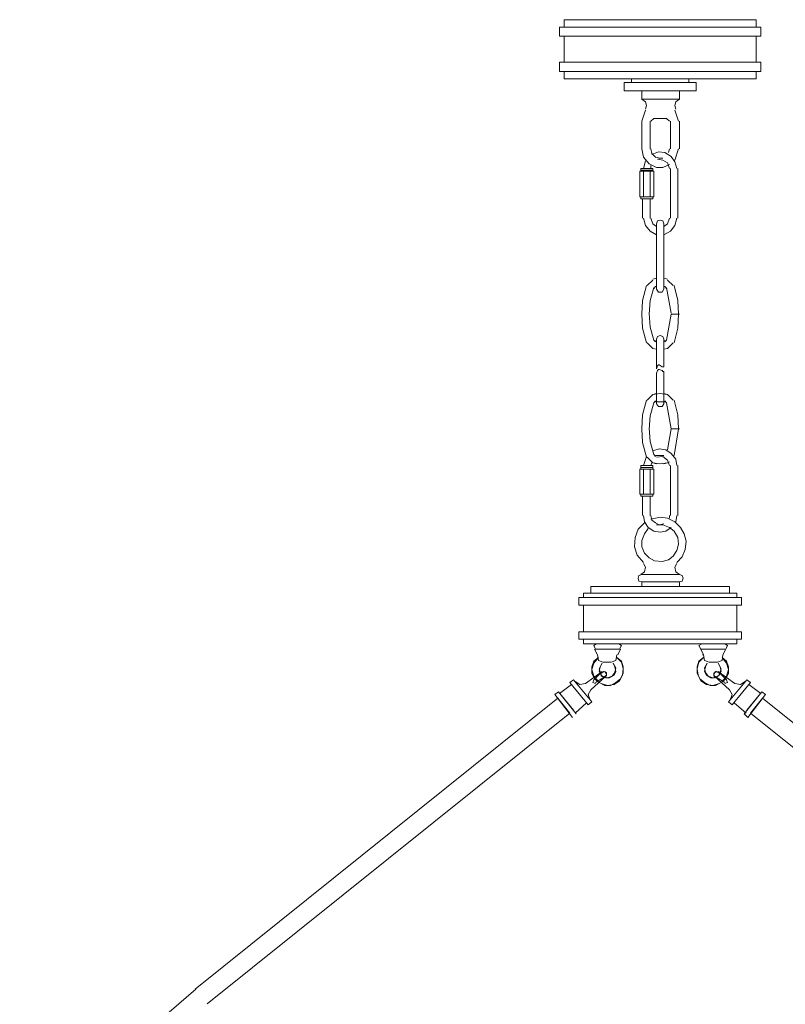
# Model space of a CAD drawing. Units: inches. Extents: x 0 to 52, y -40 to 3.
# Drawn here: x 9.3 to 29.3, y -22.7 to 3 of the extents above; entities that cross this region are included whole.
import ezdxf

# ---------------------------------------------------------------- set-up
doc = ezdxf.new("R2010")
doc.units = ezdxf.units.IN
doc.header["$MEASUREMENT"] = 0
doc.layers.add('Layer 1', color=7, linetype='Continuous')

# ---------------------------------------------------------------- blocks, each defined once
blk = doc.blocks.new('block 2')
at = {"layer": 'Layer 1', "color": 18, "lineweight": 18, "true_color": 0x010101}
for points in [[(26, 2.964), (23.494, 2.964), (23.494, 2.771), (26, 2.771)], [(26, 2.964), (28.506, 2.964), (28.506, 2.771), (26, 2.771)], [(26, 2.771), (23.374, 2.771), (23.374, 2.53), (26, 2.53)], [(26, 2.771), (28.626, 2.771), (28.626, 2.53), (26, 2.53)], [(23.494, 2.53), (23.494, 1.855)], [(28.506, 2.53), (28.506, 1.855)], [(26, 1.855), (23.374, 1.855), (23.374, 1.614), (26, 1.614)], [(26, 1.855), (28.626, 1.855), (28.626, 1.614), (26, 1.614)], [(26, 1.422), (23.494, 1.422), (23.494, 1.614)], [(26, 1.422), (28.506, 1.422), (28.506, 1.614)], [(25.06, 1.108), (26.94, 1.108), (26.94, 1.325), (26, 1.325), (25.06, 1.325), (25.06, 1.108)], [(25.253, 1.325), (25.253, 1.422)], [(26.747, 1.325), (26.747, 1.422)], [(25.518, 1.108), (25.518, 0.891), (26.506, 0.891), (26.506, 1.108), (26.578, 1.108)], [(25.518, 0.891), (25.518, 1.108)], [(25.614, 0.626), (25.639, 0.723), (25.614, 0.819), (25.518, 0.891)], [(26.506, 0.891), (26.41, 0.819), (26.386, 0.723), (26.41, 0.626)], [(25.614, 0.602), (25.518, 0.313)], [(26.482, 0.313), (26.386, 0.602)], [(25.518, 0.313), (25.518, -0.41)], [(25.735, 0.313), (25.735, -0.41)], [(25.831, 0.385), (25.759, 0.313)], [(26.169, 0.385), (25.831, 0.385)], [(26.241, 0.313), (26.169, 0.385)], [(26.265, -0.41), (26.265, 0.313)], [(26.506, -0.41), (26.506, 0.313)], [(25.518, -0.41), (25.566, -0.627), (25.711, -0.795), (25.903, -0.892), (26.072, -0.892), (26.241, -0.819)], [(25.759, -0.41), (25.783, -0.53), (25.879, -0.627), (26, -0.651)], [(26.434, -0.916), (26.386, -0.747), (26.289, -0.603), (26.12, -0.506), (25.952, -0.482), (25.783, -0.554)], [(26.217, -0.506), (26.241, -0.41)], [(26.386, -0.699), (26.482, -0.41)], [(25.614, -0.723), (25.566, -0.916)], [(26.241, -0.916), (26.193, -0.771), (26.072, -0.699), (25.928, -0.675)], [(25.952, -0.651), (26.072, -0.651)], [(25.47, -0.988), (25.47, -1.663)], [(25.47, -1.663), (25.831, -1.663), (25.831, -0.988), (25.47, -0.988)], [(25.494, -0.964), (25.807, -0.964), (25.807, -0.916), (25.494, -0.916), (25.494, -0.964)], [(25.494, -0.988), (25.807, -0.988), (25.807, -0.964), (25.494, -0.964), (25.494, -0.988)], [(25.566, -0.988), (25.566, -1.663)], [(25.735, -0.988), (25.735, -1.663)], [(25.759, -0.843), (25.759, -0.916)], [(26.265, -2.217), (26.265, -0.916)], [(26.458, -2.217), (26.458, -0.916)], [(25.494, -1.711), (25.807, -1.711), (25.807, -1.663), (25.494, -1.663), (25.494, -1.711)], [(25.542, -1.711), (25.542, -2.217)], [(25.735, -1.711), (25.735, -2.217)], [(25.566, -2.217), (25.614, -2.41), (25.735, -2.554), (25.903, -2.651)], [(25.759, -2.217), (25.807, -2.362), (25.903, -2.434)], [(26.096, -2.362), (26.072, -2.289), (26, -2.265), (25.928, -2.289), (25.903, -2.362)], [(26.096, -2.362), (26.072, -2.289), (26, -2.265), (25.928, -2.289), (25.903, -2.362)], [(26.096, -2.651), (26.265, -2.554), (26.386, -2.41), (26.434, -2.217)], [(26.096, -2.434), (26.193, -2.362), (26.241, -2.217)], [(25.903, -4.072), (25.903, -2.362)], [(26.096, -2.362), (26.096, -4.072)], [(25.807, -3.831), (25.663, -3.976)], [(25.903, -3.783), (25.807, -3.807)], [(26.193, -3.807), (26.096, -3.783)], [(26.337, -3.976), (26.193, -3.831)], [(25.639, -3.976), (25.542, -4.362), (25.518, -4.723)], [(25.831, -4.024), (25.735, -4.362), (25.711, -4.723)], [(25.879, -4), (25.831, -4.048)], [(25.903, -4), (25.879, -4)], [(25.903, -4.072), (25.952, -4.145), (26.048, -4.145), (26.096, -4.072)], [(26.12, -4), (26.096, -4)], [(26.169, -4.048), (26.12, -4)], [(26.289, -4.699), (26.169, -4.024)], [(26.482, -4.723), (26.458, -4.362), (26.361, -3.976)], [(25.518, -4.723), (25.542, -5.084), (25.639, -5.47)], [(25.711, -4.699), (25.735, -5.06), (25.831, -5.398)], [(26.169, -5.398), (26.289, -4.723)], [(26.289, -4.723), (26.506, -4.723)], [(26.361, -5.47), (26.458, -5.084), (26.482, -4.723)], [(26.096, -5.374), (26.072, -5.301), (26, -5.277), (25.928, -5.301), (25.903, -5.374)], [(25.903, -5.374), (25.903, -6.145)], [(26.096, -6.096), (26.096, -5.374)], [(25.663, -5.47), (25.807, -5.615)], [(25.807, -5.615), (25.903, -5.639)], [(25.831, -5.398), (25.879, -5.446)], [(25.879, -5.422), (25.903, -5.422)], [(26.096, -5.422), (26.12, -5.422)], [(26.096, -5.639), (26.193, -5.615)], [(26.12, -5.446), (26.169, -5.398)], [(26.193, -5.615), (26.337, -5.47)], [(25.903, -6.145), (25.928, -6.072), (25.952, -6.048), (25.976, -6.048), (26.048, -6.096), (26.072, -6.096), (26.096, -6.096)], [(25.903, -6.265), (25.928, -6.193), (25.952, -6.169), (25.976, -6.169), (26.048, -6.193), (26.072, -6.217), (26.096, -6.217)], [(25.903, -6.265), (25.903, -7.06)], [(26.096, -7.06), (26.096, -6.217)], [(25.807, -6.819), (25.663, -6.964)], [(25.807, -6.819), (25.663, -6.964)], [(25.903, -6.795), (25.807, -6.819)], [(26.193, -6.819), (26, -6.795), (25.807, -6.819)], [(26.193, -6.819), (26.096, -6.795)], [(26.337, -6.964), (26.193, -6.819)], [(26.337, -6.964), (26.193, -6.819)], [(25.639, -6.964), (25.542, -7.349), (25.518, -7.711)], [(25.831, -7.036), (25.735, -7.374), (25.711, -7.735)], [(25.879, -6.988), (25.831, -7.036)], [(25.879, -6.988), (25.831, -7.036)], [(25.903, -7.012), (25.879, -7.012)], [(26.12, -7.012), (25.879, -7.012)], [(25.903, -7.06), (25.952, -7.133), (26.048, -7.133), (26.096, -7.06)], [(26.12, -7.012), (26.096, -7.012)], [(26.169, -7.036), (26.12, -6.988)], [(26.169, -7.036), (26.12, -6.988)], [(26.289, -7.711), (26.169, -7.036)], [(26.482, -7.711), (26.458, -7.349), (26.361, -6.964)], [(25.711, -7.687), (25.735, -8.048), (25.831, -8.386)], [(25.518, -7.711), (25.542, -8.072), (25.639, -8.458)], [(26.193, -8.265), (26.289, -7.711)], [(26.289, -7.711), (26.506, -7.711)], [(26.361, -8.41), (26.482, -7.711)], [(25.639, -8.434), (25.566, -8.675)], [(25.663, -8.458), (25.807, -8.603)], [(25.663, -8.458), (25.807, -8.603)], [(25.663, -8.458), (25.807, -8.603)], [(26.434, -8.675), (26.41, -8.506), (26.289, -8.361), (26.145, -8.265), (25.976, -8.241), (25.807, -8.289)], [(25.831, -8.386), (25.879, -8.434)], [(25.831, -8.386), (25.879, -8.434)], [(25.831, -8.386), (25.879, -8.434)], [(25.879, -8.41), (25.903, -8.41)], [(25.879, -8.41), (25.903, -8.41)], [(25.879, -8.41), (26.096, -8.41)], [(26.241, -8.675), (26.193, -8.53), (26.072, -8.434), (25.903, -8.458)], [(25.494, -8.723), (25.807, -8.723), (25.807, -8.675), (25.494, -8.675), (25.494, -8.723)], [(25.494, -8.771), (25.807, -8.771), (25.807, -8.723), (25.494, -8.723), (25.494, -8.771)], [(25.783, -8.603), (25.759, -8.675)], [(25.807, -8.603), (26, -8.627), (26.193, -8.603), (26.241, -8.578)], [(25.807, -8.603), (25.903, -8.627)], [(25.807, -8.603), (25.903, -8.627)], [(26.096, -8.627), (26.193, -8.603), (26.241, -8.578)], [(26.096, -8.627), (26.193, -8.603)], [(26.193, -8.603), (26.241, -8.578)], [(26.265, -9.976), (26.265, -8.675)], [(26.458, -9.976), (26.458, -8.675)], [(25.47, -8.771), (25.47, -9.422)], [(25.47, -9.422), (25.831, -9.422), (25.831, -8.771), (25.47, -8.771)], [(25.566, -8.771), (25.566, -9.422)], [(25.735, -8.771), (25.735, -9.422)], [(25.494, -9.47), (25.807, -9.47), (25.807, -9.422), (25.494, -9.422), (25.494, -9.47)], [(25.542, -9.47), (25.542, -9.976)], [(25.735, -9.47), (25.735, -9.976)], [(25.566, -9.976), (25.59, -10.145), (25.687, -10.289), (25.831, -10.386), (26, -10.41), (26.145, -10.386), (26.289, -10.289)], [(25.759, -9.976), (25.783, -10.097), (25.879, -10.169), (25.976, -10.217), (26.096, -10.193)], [(26.241, -10.048), (26.241, -9.976)], [(26.41, -10.145), (26.434, -9.976)], [(25.59, -10.169), (25.422, -10.337), (25.349, -10.554), (25.325, -10.795), (25.398, -11.012), (25.566, -11.205)], [(25.903, -10.217), (25.903, -10.217), (26.072, -10.217), (26.241, -10.289), (26.361, -10.386), (26.458, -10.554), (26.482, -10.723), (26.434, -10.892), (26.337, -11.036), (26.217, -11.133), (26.048, -11.181), (25.855, -11.157), (25.711, -11.084), (25.59, -10.964), (25.518, -10.795), (25.518, -10.627), (25.59, -10.458), (25.687, -10.313)], [(26, -10.024), (25.759, -10.072)], [(26.434, -11.205), (26.578, -11.06), (26.651, -10.868), (26.675, -10.651), (26.626, -10.458), (26.53, -10.289), (26.386, -10.145), (26.193, -10.048), (26, -10.024)], [(25.494, -11.518), (25.59, -11.446), (25.614, -11.325), (25.566, -11.229)], [(26.434, -11.229), (26.386, -11.325), (26.41, -11.446), (26.506, -11.518)], [(25.518, -11.518), (25.446, -11.542), (25.422, -11.615), (25.446, -11.687), (25.518, -11.711)], [(26.506, -11.518), (25.518, -11.518)], [(26.506, -11.711), (26.578, -11.687), (26.602, -11.615), (26.578, -11.542), (26.506, -11.518)], [(25.518, -11.711), (26.506, -11.711)], [(25.518, -11.831), (26.506, -11.831), (26.506, -11.711), (25.518, -11.711), (25.518, -11.831)], [(27.807, -12), (24, -12), (24, -12.121), (26, -12.121)], [(27.855, -12.121), (28, -12.121), (28, -12), (27.807, -12), (27.807, -11.831), (24.193, -11.831), (24.193, -12), (26, -12)], [(28, -12.313), (28.12, -12.313), (28.12, -12.121), (23.88, -12.121), (23.88, -12.313), (28, -12.313)], [(23.88, -12.121), (27.783, -12.121)], [(26, -12.121), (23.88, -12.121)], [(28, -12.313), (28, -13.012), (23.88, -13.012)], [(24, -12.313), (24, -13.012)], [(24, -13.205), (23.88, -13.205), (23.88, -13.012)], [(28, -13.205), (28, -13.325), (24, -13.325), (24, -13.205), (28, -13.205), (28.12, -13.205), (28.12, -13.012), (28, -13.012)], [(24.337, -13.325), (24.265, -13.374), (24.313, -13.47)], [(27.084, -13.325), (24.337, -13.325)], [(24.94, -13.47), (24.988, -13.374), (24.916, -13.325)], [(27.084, -13.325), (27.012, -13.374), (27.06, -13.47), (27.132, -13.615), (27.157, -13.759), (27.277, -13.807)], [(27.084, -13.325), (27.687, -13.325)], [(27.711, -13.47), (27.759, -13.374), (27.687, -13.325)], [(24.506, -13.807), (24.386, -13.759), (24.361, -13.615), (24.289, -13.47)], [(24.313, -13.47), (24.94, -13.47)], [(24.723, -13.807), (24.843, -13.759), (24.867, -13.615)], [(24.964, -13.47), (24.892, -13.615)], [(24.892, -13.615), (24.892, -13.615)], [(27.687, -13.47), (27.06, -13.47)], [(27.108, -13.615), (27.132, -13.615)], [(27.711, -13.47), (27.639, -13.615), (27.614, -13.759), (27.494, -13.807)], [(24.386, -13.687), (24.265, -13.831), (24.217, -14), (24.265, -14.169), (24.386, -14.313)], [(24.386, -13.687), (24.265, -13.783), (24.217, -13.928), (24.217, -14.096), (24.289, -14.241), (24.41, -14.338), (24.554, -14.41), (24.699, -14.41), (24.843, -14.338), (24.964, -14.241), (25.036, -14.096), (25.036, -13.928), (24.988, -13.783), (24.867, -13.687)], [(24.482, -13.831), (24.41, -13.976), (24.458, -14.145)], [(24.482, -13.831), (24.434, -13.928), (24.41, -14.048), (24.458, -14.145), (24.578, -14.217), (24.675, -14.217), (24.795, -14.145), (24.843, -14.048), (24.819, -13.928), (24.771, -13.831)], [(24.723, -13.807), (24.626, -13.807), (24.506, -13.807)], [(24.626, -14.41), (24.795, -14.386), (24.94, -14.289), (25.012, -14.145), (25.036, -13.976), (24.988, -13.807), (24.867, -13.687)], [(24.626, -14.217), (24.747, -14.169), (24.819, -14.072), (24.843, -13.952), (24.771, -13.831)], [(27.132, -13.687), (27.012, -13.807), (26.964, -13.976), (26.988, -14.145), (27.06, -14.289), (27.205, -14.386), (27.374, -14.41)], [(27.132, -13.687), (27.012, -13.783), (26.964, -13.928), (26.964, -14.096), (27.036, -14.241), (27.157, -14.338), (27.301, -14.41), (27.446, -14.41), (27.59, -14.338), (27.711, -14.241), (27.783, -14.096), (27.783, -13.928), (27.735, -13.783), (27.614, -13.687)], [(27.229, -13.831), (27.157, -13.952), (27.181, -14.072), (27.253, -14.169), (27.374, -14.217)], [(27.229, -13.831), (27.181, -13.928), (27.157, -14.048), (27.205, -14.145), (27.325, -14.217), (27.422, -14.217), (27.542, -14.145), (27.59, -14.048), (27.566, -13.928), (27.518, -13.831)], [(27.277, -13.807), (27.374, -13.807), (27.494, -13.807)], [(27.542, -14.145), (27.59, -13.976), (27.518, -13.831)], [(27.614, -14.313), (27.735, -14.169), (27.783, -14), (27.735, -13.831), (27.614, -13.687)], [(24.482, -14.048), (24.048, -14.362)], [(24.265, -14.265), (24.482, -14.048)], [(24.53, -14.048), (24.458, -14.096), (24.458, -14.169), (24.53, -14.193), (24.602, -14.145), (24.602, -14.072), (24.53, -14.048)], [(24.578, -14.193), (24.602, -14.121), (24.554, -14.048), (24.482, -14.072)], [(27.518, -14.072), (27.446, -14.048), (27.398, -14.121), (27.422, -14.193)], [(27.47, -14.048), (27.398, -14.096), (27.398, -14.169), (27.47, -14.193), (27.542, -14.145), (27.542, -14.072), (27.47, -14.048)], [(27.735, -14.265), (27.518, -14.048)], [(27.518, -14.048), (27.952, -14.362)], [(23.687, -14.386), (23.374, -14.627)], [(23.735, -14.265), (23.639, -14.338)], [(24.12, -14.916), (23.639, -14.338)], [(23.735, -14.265), (24.217, -14.843)], [(23.783, -14.313), (23.904, -14.386), (24.048, -14.362)], [(23.783, -14.313), (23.783, -14.313)], [(24.578, -14.169), (24.193, -14.53)], [(24.265, -14.265), (24.241, -14.338), (24.313, -14.362)], [(24.313, -14.338), (24.578, -14.169)], [(24.458, -14.362), (24.626, -14.41)], [(24.578, -14.217), (24.626, -14.217)], [(27.374, -14.217), (27.422, -14.217)], [(27.374, -14.41), (27.542, -14.362)], [(27.687, -14.338), (27.422, -14.169)], [(27.422, -14.169), (27.807, -14.53)], [(27.687, -14.362), (27.759, -14.338), (27.735, -14.265)], [(28.265, -14.265), (27.783, -14.843)], [(27.879, -14.916), (28.361, -14.338)], [(27.952, -14.362), (28.096, -14.386), (28.217, -14.313)], [(28.217, -14.313), (28.217, -14.313)], [(28.265, -14.265), (28.361, -14.338)], [(28.313, -14.386), (28.626, -14.627)], [(23.807, -15.157), (23.349, -14.578), (23.253, -14.651), (23.711, -15.253)], [(24.193, -14.53), (24.12, -14.651), (24.169, -14.795)], [(27.831, -14.795), (27.879, -14.651), (27.807, -14.53)], [(28.747, -14.651), (28.289, -15.253), (28.193, -15.157), (28.651, -14.578), (28.747, -14.651)], [(23.325, -14.747), (13.855, -22.337)], [(23.325, -14.747), (23.639, -15.133)], [(23.325, -14.747), (23.639, -15.133)], [(23.422, -14.675), (23.735, -15.06)], [(23.783, -15.133), (24.072, -14.868)], [(24.12, -14.916), (24.217, -14.843)], [(24.169, -14.795), (24.169, -14.795)], [(27.879, -14.916), (27.783, -14.843)], [(27.831, -14.795), (27.831, -14.795)], [(28.241, -15.133), (27.928, -14.868)], [(28.578, -14.675), (28.265, -15.06)], [(28.675, -14.747), (28.361, -15.133)], [(28.675, -14.747), (28.361, -15.133)], [(28.675, -14.747), (38.145, -22.337)], [(14.169, -22.723), (23.639, -15.133)], [(37.831, -22.723), (28.361, -15.133)], [(13.879, -22.337), (13.181, -22.94), (12.53, -23.59), (11.928, -24.289), (11.398, -25.012), (10.916, -25.783), (10.482, -26.602), (10.121, -27.446), (9.807, -28.313), (9.59, -29.181), (9.422, -30.072), (9.301, -30.988), (9.277, -31.904)]]:
    blk.add_lwpolyline(points, dxfattribs=at)

msp = doc.modelspace()

# ---------------------------------------------------------------- block references
at = {"layer": 'Layer 1'}
msp.add_blockref('block 2', (0, 0), dxfattribs=at)

doc.saveas('drawing.dxf')
